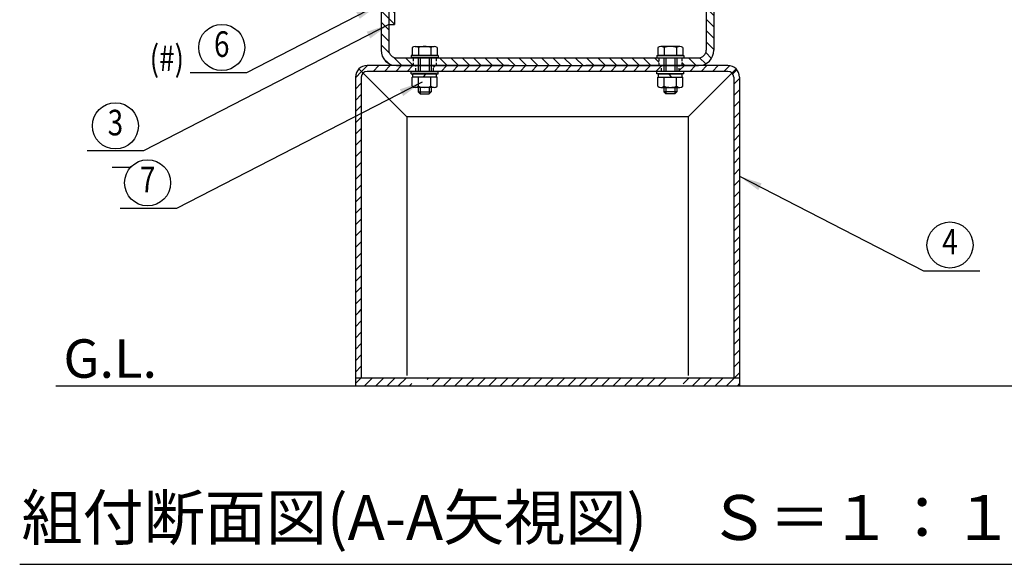
# Model space of a CAD drawing. Extents: x 0 to 8400, y -801 to 5940.
# Drawn here: x 5976 to 7515, y 1884 to 2734 of the extents above; entities that cross this region are included whole.
import ezdxf
from ezdxf.enums import TextEntityAlignment as Align

# ---------------------------------------------------------------- set-up
doc = ezdxf.new("R2010")
doc.units = 0
doc.header["$LTSCALE"] = 20
doc.header["$MEASUREMENT"] = 0
doc.linetypes.add('DIMENSION', pattern=[2e-15, 1e-15, 1e-15])
doc.linetypes.add('HIDDEN', pattern=[0.375, 0.25, -0.125])
doc.layers.get('0').update_dxf_attribs({"linetype": 'CONTINUOUS'})
for name, color, linetype in [('HASEN', 7, 'HIDDEN'), ('HATCH', 2, 'CONTINUOUS'), ('MOJI', 6, 'CONTINUOUS'), ('MOJI2', 1, 'CONTINUOUS'), ('SJC', 1, 'CONTINUOUS'), ('SJC2', 7, 'CONTINUOUS'), ('SUNPOU', 4, 'CONTINUOUS')]:
    doc.layers.add(name, color=color, linetype=linetype)
doc.styles.add('EXT08', font='ROMANS', dxfattribs={"width": 0.8, "bigfont": 'EXTFONT'})
doc.styles.add('STD', font='TXT', dxfattribs={"bigfont": 'BIGFONT'})
doc.styles.add('STYLE1', font='txt')
doc.dimstyles.new('ASKSTANDARD', dxfattribs={"dimscale": 20, "dimtxt": 2, "dimasz": 1.5, "dimexe": 1, "dimexo": 1, "dimgap": 1, "dimtad": 0, "dimdec": 1, "dimdsep": 46, "dimtxsty": 'STD', "dimcen": 0, "dimclrd": 3, "dimclre": 3, "dimclrt": 3, "dimadec": 0, "dimazin": 0, "dimtfac": 0.7, "dimtdec": 1, "dimtix": 1, "dimtmove": 0, "dimatfit": 3, "dimfxl": 0, "dimtvp": 1, "dimtolj": 1, "dimtzin": 0, "dimarcsym": 0})

# ---------------------------------------------------------------- blocks, each defined once
blk = doc.blocks.new('*X5')
at = {"color": 0}
for p, q in [((6009.4, 1890.6), (6018.9, 1900)), ((6027.6, 1891), (6036.6, 1900)), ((6045.3, 1891), (6054.3, 1900)), ((6062.9, 1891), (6071.9, 1900)), ((6080.6, 1891), (6089.6, 1900)), ((6122, 1897), (6125, 1900)), ((6133.6, 1891), (6142.6, 1900)), ((6151.3, 1891), (6160.3, 1900)), ((6169, 1891), (6178, 1900)), ((6186.7, 1891), (6195.7, 1900)), ((6204.4, 1891), (6213.4, 1900)), ((6222, 1891), (6231, 1900)), ((6239.7, 1891), (6248.7, 1900)), ((6257.4, 1891), (6266.4, 1900)), ((6275.1, 1891), (6284.1, 1900)), ((6292.7, 1891), (6300, 1898.3)), ((6300, 1898.3), (6301.7, 1900)), ((6310.4, 1891), (6319.4, 1900)), ((6328.1, 1891), (6337.1, 1900)), ((6345.8, 1891), (6354.8, 1900)), ((6363.5, 1891), (6372.5, 1900)), ((6381.1, 1891), (6390.1, 1900)), ((6398.8, 1891), (6407.8, 1900)), ((6416.5, 1891), (6425.5, 1900)), ((6434.2, 1891), (6443.2, 1900)), ((6451.8, 1891), (6460.8, 1900)), ((6469.5, 1891), (6478, 1899.5)), ((6506, 1892.1), (6513.9, 1900)), ((6522.5, 1891), (6531.5, 1900)), ((6540.2, 1891), (6549.2, 1900)), ((6557.9, 1891), (6566.9, 1900)), ((6575.6, 1891), (6584.4, 1899.8)), ((6589.4, 1887.1), (6595.8, 1893.5)), ((6000, 1881.1), (6009.4, 1890.6)), ((6591, 1871.1), (6600, 1880.1)), ((6000, 1863.4), (6009, 1872.4)), ((6591, 1853.4), (6600, 1862.4)), ((6000, 1845.7), (6009, 1854.7)), ((6000, 1828.1), (6009, 1837.1)), ((6591, 1835.7), (6600, 1844.7)), ((6000, 1810.4), (6009, 1819.4)), ((6591, 1818), (6600, 1827)), ((6000, 1792.7), (6009, 1801.7)), ((6591, 1800.4), (6600, 1809.4)), ((6591, 1782.7), (6600, 1791.7)), ((6000, 1775), (6009, 1784)), ((6591, 1765), (6600, 1774)), ((6000, 1757.4), (6009, 1766.4)), ((6591, 1747.3), (6600, 1756.3)), ((6000, 1739.7), (6009, 1748.7)), ((6000, 1722), (6009, 1731)), ((6591, 1729.6), (6600, 1738.6)), ((6000, 1704.3), (6009, 1713.3)), ((6591, 1712), (6600, 1721)), ((6000, 1686.6), (6009, 1695.6)), ((6591, 1694.3), (6600, 1703.3)), ((6000, 1669), (6009, 1678)), ((6591, 1676.6), (6600, 1685.6)), ((6591, 1658.9), (6600, 1667.9)), ((6000, 1651.3), (6009, 1660.3)), ((6591, 1641.3), (6600, 1650.3)), ((6000, 1633.6), (6009, 1642.6)), ((6591, 1623.6), (6600, 1632.6)), ((6000, 1615.9), (6009, 1624.9)), ((6000, 1598.3), (6009, 1607.3)), ((6591, 1605.9), (6600, 1614.9)), ((6000, 1580.6), (6009, 1589.6)), ((6591, 1588.2), (6600, 1597.2)), ((6000, 1562.9), (6009, 1571.9)), ((6591, 1570.5), (6600, 1579.5)), ((6000, 1545.2), (6009, 1554.2)), ((6591, 1552.9), (6600, 1561.9)), ((6591, 1535.2), (6600, 1544.2)), ((6000, 1527.5), (6009, 1536.5)), ((6591, 1517.5), (6600, 1526.5)), ((6000, 1509.9), (6005, 1514.9)), ((6005, 1514.9), (6009, 1518.9)), ((6591, 1499.8), (6600, 1508.8)), ((6000, 1492.2), (6009, 1501.2)), ((6000, 1474.5), (6009, 1483.5)), ((6591, 1482.2), (6600, 1491.2)), ((6000, 1456.8), (6009, 1465.8)), ((6591, 1464.5), (6600, 1473.5)), ((6000, 1439.2), (6009, 1448.2)), ((6591, 1446.8), (6600, 1455.8)), ((6591, 1429.1), (6600, 1438.1)), ((6000, 1421.5), (6009, 1430.5)), ((6591.6, 1412), (6600, 1420.4)), ((6000, 1403.8), (6008.2, 1412)), ((6008.2, 1412), (6009, 1412.8)), ((6013.9, 1400), (6025.9, 1412)), ((6031.5, 1400), (6043.5, 1412)), ((6049.2, 1400), (6061.2, 1412)), ((6066.9, 1400), (6078.9, 1412)), ((6084.6, 1400), (6088, 1403.4)), ((6112, 1409.7), (6114.3, 1412)), ((6119.9, 1400), (6131.9, 1412)), ((6137.6, 1400), (6149.6, 1412)), ((6155.3, 1400), (6167.3, 1412)), ((6173, 1400), (6185, 1412)), ((6190.6, 1400), (6202.6, 1412)), ((6208.3, 1400), (6220.3, 1412)), ((6226, 1400), (6238, 1412)), ((6243.7, 1400), (6255.7, 1412)), ((6261.4, 1400), (6273.4, 1412)), ((6279, 1400), (6291, 1412)), ((6296.7, 1400), (6308.7, 1412)), ((6314.4, 1400), (6326.4, 1412)), ((6332.1, 1400), (6344.1, 1412)), ((6349.7, 1400), (6361.7, 1412)), ((6367.4, 1400), (6379.4, 1412)), ((6385.1, 1400), (6397.1, 1412)), ((6402.8, 1400), (6414.8, 1412)), ((6420.5, 1400), (6432.5, 1412)), ((6438.1, 1400), (6450.1, 1412)), ((6455.8, 1400), (6467.8, 1412)), ((6473.5, 1400), (6485.5, 1412)), ((6512, 1403.2), (6520.8, 1412)), ((6526.5, 1400), (6538.5, 1412)), ((6544.2, 1400), (6556.2, 1412)), ((6561.9, 1400), (6573.9, 1412)), ((6579.6, 1400), (6591.6, 1412)), ((6597.2, 1400), (6600, 1402.8))]:
    blk.add_line(p, q, dxfattribs=at)
blk = doc.blocks.new('*X9')
at = {"color": 0}
for p, q in [((6560, 2119.7), (6548, 2131.7)), ((6560, 2102.1), (6548, 2114.1)), ((6560, 2084.4), (6548, 2096.4)), ((6516.3, 2075), (6508, 2083.3)), ((6548, 2061), (6525, 2084)), ((6560, 2066.7), (6548, 2078.7)), ((6052, 2062.1), (6044.5, 2069.5)), ((6052, 2044.4), (6040, 2056.4)), ((6555, 2054), (6548, 2061)), ((6052, 2026.7), (6040, 2038.7)), ((6069.4, 2027), (6062.2, 2034.2)), ((6087.1, 2027), (6078.1, 2036)), ((6548, 2025.7), (6539.7, 2034)), ((6560, 2031.3), (6557.3, 2034)), ((6052, 2009), (6040, 2021)), ((6061, 2017.7), (6053.5, 2025.2)), ((6544, 2012), (6539, 2017)), ((6560, 2013.7), (6548, 2025.7)), ((6055, 2006), (6052, 2009)), ((6560, 1996), (6548, 2008)), ((6052, 1973.7), (6040, 1985.7)), ((6061, 1982.3), (6057.3, 1986)), ((6560, 1978.3), (6548, 1990.3)), ((6061, 1964.7), (6052, 1973.7)), ((6560, 1960.6), (6548, 1972.6)), ((6046.8, 1961.1), (6040, 1968)), ((6052, 1956), (6046.8, 1961.1)), ((6560, 1943), (6548, 1955)), ((6052, 1938.3), (6040, 1950.3)), ((6052.7, 1919.9), (6040, 1932.6)), ((6560, 1925.3), (6548, 1937.3)), ((6051.3, 1903.6), (6043.6, 1911.3)), ((6072.6, 1900), (6059.9, 1912.7)), ((6090, 1900.3), (6078.3, 1912)), ((6143.3, 1900), (6131.3, 1912)), ((6161, 1900), (6149, 1912)), ((6178.7, 1900), (6166.7, 1912)), ((6196.4, 1900), (6184.4, 1912)), ((6214.1, 1900), (6202.1, 1912)), ((6231.7, 1900), (6219.7, 1912)), ((6249.4, 1900), (6237.4, 1912)), ((6267.1, 1900), (6255.1, 1912)), ((6284.8, 1900), (6272.8, 1912)), ((6302.4, 1900), (6290.4, 1912)), ((6320.1, 1900), (6308.1, 1912)), ((6337.8, 1900), (6325.8, 1912)), ((6355.5, 1900), (6343.5, 1912)), ((6373.1, 1900), (6361.1, 1912)), ((6390.8, 1900), (6378.8, 1912)), ((6408.5, 1900), (6396.5, 1912)), ((6426.2, 1900), (6414.2, 1912)), ((6443.9, 1900), (6431.9, 1912)), ((6461.5, 1900), (6449.5, 1912)), ((6474, 1905.2), (6467.2, 1912)), ((6532.2, 1900), (6520.2, 1912)), ((6547.2, 1902.8), (6537.8, 1912.1)), ((6556.3, 1911.3), (6547.4, 1920.2)), ((6514.6, 1900), (6510, 1904.6))]:
    blk.add_line(p, q, dxfattribs=at)

msp = doc.modelspace()

# ---------------------------------------------------------------- linework, layer by layer
at = {"color": 7}
msp.add_line((5976.48, 1883.51), (7638.96, 1883.51), dxfattribs=at)
at = {"layer": 'HASEN'}
for p, q in [((6591.29, 2674.31), (6591.29, 2662.31)), ((6595.29, 2653.31), (6595.29, 2662.31)), ((6623.29, 2653.31), (6623.29, 2662.31)), ((6627.29, 2674.31), (6627.29, 2662.31)), ((6975.29, 2674.31), (6975.29, 2662.31)), ((6979.29, 2653.31), (6979.29, 2662.31)), ((7007.29, 2653.31), (7007.29, 2662.31)), ((7011.29, 2674.31), (7011.29, 2662.31))]:
    msp.add_line(p, q, dxfattribs=at)
at = {"layer": 'MOJI', "color": 3}
for centre in [(6292.23, 2690.65), (6126.06, 2568.13), (6176.38, 2479.15), (7430.28, 2382.14)]:
    msp.add_circle(centre, 36, dxfattribs=at)
at = {"layer": 'SJC'}
for p, q in [((7049.29, 2895.05), (7049.29, 2686.31)), ((7061.29, 2895.05), (7061.29, 2686.31)), ((6541.29, 2831.82), (6541.29, 2686.31)), ((6553.29, 2831.82), (6553.29, 2686.31)), ((6562.29, 2780.31), (6562.29, 2726.31)), ((6553.29, 2726.31), (6562.29, 2726.31)), ((6741.29, 2662.31), (6519.29, 2662.31)), ((6565.29, 2674.31), (7037.29, 2674.31)), ((6565.29, 2662.31), (7037.29, 2662.31)), ((7083.29, 2662.31), (6861.29, 2662.31)), ((7083.29, 2653.31), (6519.29, 2653.31)), ((6501.29, 2644.31), (6501.29, 2162.31)), ((6510.29, 2644.31), (6510.29, 2174.31)), ((7092.29, 2644.31), (7092.29, 2174.31)), ((7101.29, 2644.31), (7101.29, 2162.31)), ((6581.29, 2582.31), (6581.29, 2178.31)), ((7021.29, 2582.31), (6581.29, 2582.31)), ((7021.29, 2582.31), (7021.29, 2178.31)), ((7101.29, 2174.31), (6501.29, 2174.31)), ((6501.29, 2162.31), (7101.29, 2162.31))]:
    msp.add_line(p, q, dxfattribs=at)
at = {"layer": 'SJC', "color": 7, "linetype": 'Continuous', "lineweight": -3}
msp.add_line((6032.71, 2162.31), (7601.29, 2162.31), dxfattribs=at)
at = {"layer": 'SJC'}
for centre, radius, start, end in [((6565.29, 2686.31), 24, 180, 270), ((6565.29, 2686.31), 12, 180, 270), ((7037.29, 2686.31), 24, 270, 0), ((7037.29, 2686.31), 12, 270, 0), ((6519.29, 2644.31), 18, 90, 180), ((7083.29, 2644.31), 18, 0, 90), ((6519.29, 2644.31), 9, 90, 180), ((7083.29, 2644.31), 9, 0, 90)]:
    msp.add_arc(centre, radius, start, end, dxfattribs=at)
at = {"layer": 'SJC2'}
for p, q in [((6630.29, 2678.31), (6588.29, 2678.31)), ((6588.29, 2678.31), (6588.29, 2674.31)), ((6589.66, 2690.52), (6589.66, 2678.31)), ((6589.66, 2678.31), (6628.92, 2678.31)), ((6590.89, 2678.31), (6627.69, 2678.31)), ((6594.57, 2692.31), (6624.01, 2692.31)), ((6599.48, 2690.52), (6599.48, 2678.31)), ((6619.11, 2690.52), (6619.11, 2678.31)), ((6628.92, 2690.52), (6628.92, 2678.31)), ((6630.29, 2678.31), (6630.29, 2674.31)), ((6972.29, 2678.31), (6972.29, 2674.31)), ((6972.29, 2678.31), (7014.29, 2678.31)), ((6973.66, 2690.52), (6973.66, 2678.31)), ((7012.92, 2678.31), (6973.66, 2678.31)), ((7011.69, 2678.31), (6974.89, 2678.31)), ((7008.01, 2692.31), (6978.57, 2692.31)), ((6983.48, 2690.52), (6983.48, 2678.31)), ((7003.11, 2690.52), (7003.11, 2678.31)), ((7012.92, 2690.52), (7012.92, 2678.31)), ((7014.29, 2678.31), (7014.29, 2674.31)), ((6630.29, 2674.31), (6588.29, 2674.31)), ((6599.29, 2674.31), (6599.29, 2653.31)), ((6602.29, 2674.31), (6602.29, 2653.31)), ((6616.29, 2674.31), (6616.29, 2653.31)), ((6619.29, 2674.31), (6619.29, 2653.31)), ((6972.29, 2674.31), (7014.29, 2674.31)), ((6983.29, 2674.31), (6983.29, 2653.31)), ((6986.29, 2674.31), (6986.29, 2653.31)), ((7000.29, 2674.31), (7000.29, 2653.31)), ((7003.29, 2674.31), (7003.29, 2653.31)), ((6588.29, 2653.31), (6630.29, 2653.31)), ((6588.29, 2649.31), (6588.29, 2653.31)), ((6588.29, 2649.31), (6630.29, 2649.31)), ((6627.69, 2649.31), (6590.89, 2649.31)), ((6590.89, 2644.31), (6590.89, 2649.31)), ((6607.29, 2644.31), (6611.29, 2649.31)), ((6627.69, 2644.31), (6627.69, 2649.31)), ((6630.29, 2649.31), (6630.29, 2653.31)), ((7014.29, 2653.31), (6972.29, 2653.31)), ((6972.29, 2649.31), (6972.29, 2653.31)), ((7014.29, 2649.31), (6972.29, 2649.31)), ((6974.89, 2649.31), (7011.69, 2649.31)), ((6974.89, 2644.31), (6974.89, 2649.31)), ((6995.29, 2644.31), (6991.29, 2649.31)), ((7011.69, 2644.31), (7011.69, 2649.31)), ((7014.29, 2649.31), (7014.29, 2653.31)), ((6628.92, 2644.31), (6589.66, 2644.31)), ((6628.92, 2644.31), (6589.66, 2644.31)), ((6589.66, 2630.09), (6589.66, 2644.31)), ((6627.69, 2644.31), (6590.89, 2644.31)), ((6599.48, 2630.09), (6599.48, 2644.31)), ((6619.11, 2630.09), (6619.11, 2644.31)), ((6628.92, 2630.09), (6628.92, 2644.31)), ((6973.66, 2644.31), (7012.92, 2644.31)), ((6973.66, 2644.31), (7012.92, 2644.31)), ((6973.66, 2630.09), (6973.66, 2644.31)), ((6974.89, 2644.31), (7011.69, 2644.31)), ((6983.48, 2630.09), (6983.48, 2644.31)), ((7003.11, 2630.09), (7003.11, 2644.31)), ((7012.92, 2630.09), (7012.92, 2644.31)), ((6624.01, 2628.31), (6594.57, 2628.31)), ((6599.29, 2628.31), (6599.29, 2621.31)), ((6599.29, 2621.31), (6619.29, 2621.31)), ((6599.29, 2621.31), (6602.29, 2618.31)), ((6602.29, 2628.31), (6602.29, 2618.31)), ((6602.29, 2618.31), (6616.29, 2618.31)), ((6616.29, 2628.31), (6616.29, 2618.31)), ((6616.29, 2618.31), (6619.29, 2621.31)), ((6619.29, 2628.31), (6619.29, 2621.31)), ((6978.57, 2628.31), (7008.01, 2628.31)), ((6983.29, 2628.31), (6983.29, 2621.31)), ((6986.29, 2618.31), (6983.29, 2621.31)), ((7003.29, 2621.31), (6983.29, 2621.31)), ((6986.29, 2628.31), (6986.29, 2618.31)), ((7000.29, 2618.31), (6986.29, 2618.31)), ((7000.29, 2628.31), (7000.29, 2618.31)), ((7003.29, 2621.31), (7000.29, 2618.31)), ((7003.29, 2628.31), (7003.29, 2621.31))]:
    msp.add_line(p, q, dxfattribs=at)
at = {"layer": 'SJC2', "color": 1}
for p, q in [((6581.29, 2582.31), (6506.56, 2657.04)), ((7021.29, 2582.31), (7096.02, 2657.04))]:
    msp.add_line(p, q, dxfattribs=at)
at = {"layer": 'SJC2'}
for centre, radius, start, end in [((6594.57, 2684.67), 7.63, 50, 130), ((6609.29, 2664.45), 27.86, 69.37179, 110.62821), ((6624.01, 2684.67), 7.63, 50, 130), ((6978.57, 2684.67), 7.63, 50, 130), ((6993.29, 2664.45), 27.86, 69.37179, 110.62821), ((7008.01, 2684.67), 7.63, 50, 130), ((6594.57, 2635.94), 7.63, 230, 310), ((6609.29, 2656.17), 27.86, 249.37179, 290.62821), ((6624.01, 2635.94), 7.63, 230, 310), ((6978.57, 2635.94), 7.63, 230, 310), ((6993.29, 2656.17), 27.86, 249.37179, 290.62821), ((7008.01, 2635.94), 7.63, 230, 310)]:
    msp.add_arc(centre, radius, start, end, dxfattribs=at)
at = {"layer": 'SUNPOU', "color": 3}
msp.add_line((6150.76, 2503.35), (6120.76, 2503.35), dxfattribs=at)

# ---------------------------------------------------------------- block references
at = {"layer": 'HATCH', "color": 3, "linetype": 'Continuous'}
for name in ['*X9', '*X5']:
    msp.add_blockref(name, (501.29, 762.31), dxfattribs=at)

# ---------------------------------------------------------------- texts
at = {"layer": 'MOJI', "color": 3, "style": 'EXT08', "width": 0.8}
for s, p in [('6', (6292.23, 2690.65)), ('3', (6126.06, 2568.13)), ('7', (6176.38, 2479.15)), ('4', (7430.28, 2382.14))]:
    msp.add_text(s, height=40, dxfattribs=at).set_placement(p, align=Align.MIDDLE)
msp.add_text('(#)', height=40, dxfattribs=at).set_placement((6179.58, 2653.68))
at = {"layer": 'MOJI', "color": 3, "style": 'STD'}
msp.add_text('G.L.', height=60, dxfattribs=at).set_placement((6044.8, 2174.83))
at = {"layer": 'MOJI2', "color": 7, "style": 'STYLE1'}
msp.add_text('組付断面図(A-A矢視図)\u3000Ｓ＝１：１０', height=70, dxfattribs=at).set_placement((6802.33, 1947.52), align=Align.MIDDLE)

# ---------------------------------------------------------------- leaders
at = {"color": 7, "linetype": 'DIMENSION'}
for points in [[(6537.2, 2757.04), (6331.06, 2651.11), (6243, 2651.11)], [(6553.53, 2726.37), (6169.77, 2529.18), (6081.72, 2529.18)], [(6605.21, 2636.52), (6221.45, 2439.32), (6133.4, 2439.32)], [(7101.29, 2489.58), (7388.81, 2341.84), (7476.87, 2341.84)]]:
    msp.add_leader(points, dimstyle='ASKSTANDARD', override={"dimscale": 20, "dimasz": 1.8, "dimclrd": 3}, dxfattribs=at)

doc.saveas('drawing.dxf')
